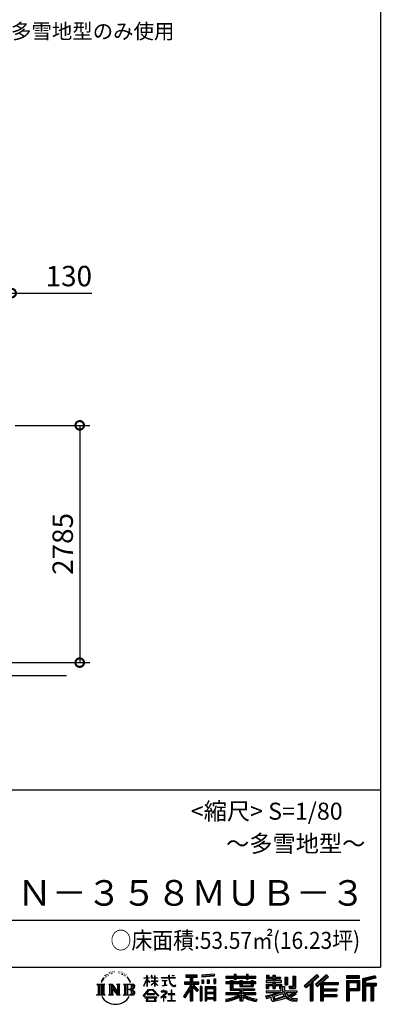
# Model space of a CAD drawing. Extents: x 280 to 32732, y 171 to 22819.
# Drawn here: x 28215 to 32454, y 171 to 11727 of the extents above; entities that cross this region are included whole.
import ezdxf

# ---------------------------------------------------------------- set-up
doc = ezdxf.new("R2010")
doc.units = 0
doc.header["$LTSCALE"] = 4
doc.header["$PDMODE"] = 3
doc.header["$PDSIZE"] = 2
doc.layers.get('0').update_dxf_attribs({"linetype": 'CONTINUOUS'})
doc.layers.get('DEFPOINTS').update_dxf_attribs({"linetype": 'CONTINUOUS'})
for name, color, linetype in [('仕様書枠', 230, 'CONTINUOUS'), ('寸法', 4, 'CONTINUOUS'), ('文字', 7, 'CONTINUOUS'), ('Ｇ．Ｌ', 30, 'CONTINUOUS')]:
    doc.layers.add(name, color=color, linetype=linetype)
doc.styles.get("Standard").update_dxf_attribs({"font": 'isocp.shx', "bigfont": 'bigfont.shx'})
doc.styles.add('STYLE1', font='isocp.shx', dxfattribs={"bigfont": 'bigfont.shx'})
doc.styles.add('STYLE2', font='txt')
doc.dimstyles.new('INABA_S80', dxfattribs={"dimscale": 80, "dimtxt": 2.5, "dimasz": 0.5, "dimexe": 0.5, "dimexo": 0.2, "dimgap": 0.8, "dimtad": 3, "dimdsep": 46, "dimtxsty": 'STANDARD', "dimblk1": 'DOT', "dimblk2": 'DOT', "dimsah": 1, "dimcen": 0, "dimclrt": 7, "dimadec": 0, "dimazin": 0, "dimtfac": 1, "dimtix": 1, "dimtmove": 0, "dimatfit": 2, "dimldrblk": 'DOT', "dimfxl": 1, "dimtolj": 1, "dimtzin": 0, "dimarcsym": 0})

# ---------------------------------------------------------------- blocks, each defined once
blk = doc.blocks.new('_DOTSMALL')
at = {"color": 0, "linetype": 'ByBlock', "ltscale": 50, "const_width": 0.5}
blk.add_lwpolyline([(-0.0625, 0, 1), (0.0625, 0, 1)], format="xyb", close=True, dxfattribs=at)
blk = doc.blocks.new('*D126')
at = {"layer": 'DEFPOINTS', "color": 0, "ltscale": 50}
for p in [(28121, 8518), (27991, 6972), (28121, 6966)]:
    blk.add_point(p, dxfattribs=at)
at = {"layer": '寸法', "color": 0, "lineweight": -2, "ltscale": 50}
for p, q in [((27991, 7012), (27991, 8638)), ((28121, 7006), (28121, 8638)), ((27991, 8518), (27791, 8518)), ((27991, 8518), (28121, 8518)), ((28121, 8518), (29065, 8518))]:
    blk.add_line(p, q, dxfattribs=at)
at = {"layer": '寸法', "color": 0, "lineweight": -2, "ltscale": 50, "xscale": 200, "yscale": 200, "zscale": 200}
blk.add_blockref('_DOTSMALL', (27991, 8518), dxfattribs=at)
at = {"layer": '寸法', "color": 0, "lineweight": -2, "ltscale": 50, "xscale": 200, "yscale": 200, "zscale": 200, "rotation": 180}
blk.add_blockref('_DOTSMALL', (28121, 8518), dxfattribs=at)
at = {"layer": '寸法', "color": 7, "ltscale": 50, "insert": (28793, 8718), "char_height": 240, "attachment_point": 5, "style": 'STYLE1'}
blk.add_mtext('\\A1;130', dxfattribs=at)
blk = doc.blocks.new('*D129')
at = {"layer": 'DEFPOINTS', "color": 0, "ltscale": 50}
for p in [(28121, 6966), (27993, 4181), (28921, 4181)]:
    blk.add_point(p, dxfattribs=at)
at = {"layer": '寸法', "color": 0, "lineweight": -2, "ltscale": 50}
for p, q in [((28161, 6966), (29041, 6966)), ((28921, 6966), (28921, 4181)), ((28033, 4181), (29041, 4181))]:
    blk.add_line(p, q, dxfattribs=at)
at = {"layer": '寸法', "color": 0, "lineweight": -2, "ltscale": 50, "xscale": 200, "yscale": 200, "zscale": 200}
for p, rotation in [((28921, 6966), 90), ((28921, 4181), 270)]:
    blk.add_blockref('_DOTSMALL', p, dxfattribs=dict(at, rotation=rotation))
at = {"layer": '寸法', "color": 7, "ltscale": 50, "insert": (28721, 5574), "char_height": 240, "attachment_point": 5, "rotation": 90, "style": 'STYLE1'}
blk.add_mtext('\\A1;2785', dxfattribs=at)

msp = doc.modelspace()

# ---------------------------------------------------------------- linework, layer by layer
at = {"layer": '仕様書枠', "ltscale": 50}
for p, q in [((32454.4, 22819.2), (32454.4, 608)), ((23574.4, 2688), (32454.4, 2688)), ((280, 608), (32454.4, 608))]:
    msp.add_line(p, q, dxfattribs=at)
at = {"layer": '文字', "color": 7, "ltscale": 50}
msp.add_line((23894.4, 1160.098), (32214.4, 1160.098), dxfattribs=at)
at = {"layer": '文字', "ltscale": 0.5}
for p, q in [((29195.908, 465.473), (29181.85, 443.489)), ((29185.409, 459.918), (29206.356, 486.809)), ((29204.604, 475.844), (29195.908, 465.473)), ((29218.596, 512.176), (29215.739, 501.573)), ((29229.949, 490.984), (29225.416, 490.984)), ((29235.049, 522.123), (29232.971, 517.971)), ((29243.737, 502.119), (29238.638, 502.119)), ((29250.915, 523.067), (29248.459, 518.726)), ((29261.303, 509.101), (29258.658, 509.29)), ((29268.291, 543.637), (29266.969, 540.806)), ((29277.169, 534.39), (29270.936, 532.88)), ((29289.257, 549.865), (29286.612, 546.468)), ((29293.601, 528.162), (29289.257, 528.162)), ((29311.922, 536.843), (29307.389, 537.032)), ((29313.622, 557.791), (29309.466, 555.338)), ((29329.865, 546.845), (29324.765, 546.657)), ((29359.802, 547.486), (29362.539, 547.342)), ((29385.444, 539.425), (29380.402, 537.554)), ((29380.69, 556.122), (29385.588, 554.539)), ((29405.382, 532.228), (29402.645, 531.796)), ((29406.39, 550.796), (29408.839, 547.198)), ((29413.881, 525.031), (29415.898, 525.031)), ((29419.211, 536.258), (29420.796, 534.675)), ((29427.423, 521.432), (29420.076, 520.137)), ((29426.126, 541.152), (29428.575, 537.842)), ((29443.557, 510.637), (29438.227, 510.349)), ((29447.159, 528.773), (29448.887, 524.599)), ((29456.854, 502.808), (29452.532, 501.512)), ((29463.48, 515.762), (29465.209, 512.452)), ((29491.688, 476.591), (29478.486, 492.933)), ((29484.705, 477.172), (29502.943, 449.837)), ((29510.302, 447.53), (29491.688, 476.591)), ((29672.856, 385.638), (29709.688, 466.14)), ((29673.075, 481.092), (29673.075, 476.831)), ((29673.075, 481.092), (29709.688, 481.092)), ((29709.688, 476.831), (29673.075, 476.831)), ((29709.688, 481.092), (29709.688, 508.867)), ((29713.288, 508.867), (29709.688, 508.867)), ((29709.688, 476.831), (29709.688, 466.14)), ((29713.288, 508.867), (29713.288, 481.092)), ((29713.288, 481.092), (29737.12, 481.092)), ((29713.288, 476.831), (29713.288, 458.58)), ((29737.12, 476.831), (29713.288, 476.831)), ((29737.12, 481.092), (29737.12, 476.831)), ((29762.548, 508.867), (29762.548, 476.831)), ((29769.511, 508.867), (29762.548, 508.867)), ((29801.897, 476.831), (29762.548, 476.831)), ((29769.511, 508.867), (29769.511, 481.092)), ((29769.511, 481.092), (29801.897, 481.092)), ((29801.897, 508.867), (29801.897, 481.092)), ((29805.497, 508.867), (29801.897, 508.867)), ((29801.897, 476.831), (29801.897, 447.481)), ((29805.497, 481.092), (29805.497, 508.867)), ((29805.497, 481.092), (29836.007, 481.092)), ((29805.497, 447.481), (29805.497, 476.831)), ((29836.007, 476.831), (29805.497, 476.831)), ((29836.007, 481.092), (29836.007, 476.831)), ((29881.234, 484.26), (29881.234, 478.692)), ((29881.234, 484.26), (29965.427, 484.26)), ((29966.231, 478.692), (29881.234, 478.692)), ((29965.427, 508.867), (29965.427, 484.26)), ((29975.758, 508.867), (29965.427, 508.867)), ((29966.231, 478.692), (29967.504, 468.517)), ((29967.504, 468.517), (29974.561, 435.379)), ((30041.723, 478.692), (29975.732, 478.692)), ((29978.053, 457.24), (29975.732, 478.692)), ((29975.758, 484.26), (29975.758, 508.867)), ((29975.758, 484.26), (30041.723, 484.26)), ((30004.696, 508.867), (30035.588, 508.867)), ((30004.696, 508.867), (30004.696, 508.725)), ((30004.696, 508.725), (30035.588, 508.725)), ((30035.588, 508.725), (30035.588, 508.867)), ((30041.723, 484.26), (30041.723, 478.692)), ((30167.236, 514.961), (30167.236, 490.491)), ((30167.236, 514.961), (30303.053, 514.961)), ((30167.236, 503.576), (30303.053, 503.576)), ((30167.236, 490.491), (30217.446, 490.491)), ((30217.446, 490.491), (30217.446, 435.374)), ((30230.842, 506.252), (30230.842, 210.918)), ((30245.658, 490.491), (30245.658, 435.374)), ((30245.658, 490.491), (30303.053, 490.491)), ((30303.053, 490.491), (30303.053, 514.961)), ((30500.609, 523.653), (30355.446, 511.975)), ((30355.446, 511.975), (30355.446, 487.595)), ((30500.609, 508.01), (30355.446, 496.332)), ((30500.609, 499.273), (30355.446, 487.595)), ((30496.06, 467.837), (30517.903, 467.837)), ((30496.06, 467.837), (30496.06, 416.14)), ((30500.609, 523.653), (30500.609, 499.273)), ((30507.448, 467.837), (30507.448, 416.14)), ((30517.903, 467.837), (30517.903, 416.14)), ((30636.478, 500.79), (30636.478, 479.027)), ((30636.478, 500.79), (30736.865, 500.79)), ((30636.478, 492.081), (30992.723, 492.081)), ((30636.478, 479.027), (30736.865, 479.027)), ((30736.865, 524.382), (30736.865, 500.79)), ((30736.865, 524.382), (30759.504, 524.382)), ((30736.865, 479.027), (30736.865, 461.236)), ((30748.253, 524.382), (30748.253, 461.236)), ((30759.504, 500.79), (30759.504, 524.382)), ((30759.504, 500.79), (30879.566, 500.79)), ((30759.504, 479.027), (30879.566, 479.027)), ((30759.504, 461.236), (30759.504, 479.027)), ((30879.566, 524.382), (30879.566, 500.79)), ((30879.566, 524.382), (30902.205, 524.382)), ((30879.566, 479.027), (30879.566, 461.236)), ((30890.954, 524.382), (30890.954, 461.236)), ((30902.205, 500.79), (30902.205, 524.382)), ((30902.205, 500.79), (30992.723, 500.79)), ((30902.205, 461.236), (30902.205, 479.027)), ((30902.205, 479.027), (30992.723, 479.027)), ((30992.723, 479.027), (30992.723, 500.79)), ((31117.611, 513.847), (31117.611, 474.154)), ((31117.611, 513.847), (31142.557, 513.847)), ((31117.611, 474.154), (31189.879, 474.154)), ((31130.338, 513.847), (31130.338, 474.154)), ((31142.557, 513.847), (31142.557, 487.739)), ((31142.557, 487.739), (31189.879, 487.739)), ((31189.879, 513.847), (31189.879, 487.739)), ((31189.879, 513.847), (31218.563, 513.847)), ((31189.879, 474.154), (31189.879, 448.577)), ((31202.606, 513.847), (31202.606, 358.026)), ((31218.563, 513.847), (31218.563, 487.739)), ((31218.563, 487.739), (31282.109, 487.739)), ((31218.563, 474.154), (31218.563, 448.577)), ((31218.563, 474.154), (31282.109, 474.154)), ((31282.109, 487.739), (31282.109, 474.154)), ((31333.169, 487.739), (31333.169, 400.763)), ((31333.169, 487.739), (31361.853, 487.739)), ((31345.896, 487.739), (31345.896, 400.763)), ((31361.853, 487.739), (31361.853, 400.763)), ((31426.62, 499.161), (31459.042, 499.161)), ((31426.62, 499.161), (31426.62, 383.345)), ((31441.623, 499.161), (31441.623, 370.08)), ((31459.042, 499.161), (31459.042, 358.026)), ((31709.654, 521.236), (31559.921, 388.805)), ((31715.717, 514.972), (31566.15, 382.687)), ((31576.881, 372.147), (31727.033, 503.283)), ((31662.48, 435.343), (31733.098, 497.017)), ((31822.576, 514.842), (31691.145, 402.751)), ((31828.813, 508.715), (31696.929, 396.237)), ((31706.985, 384.911), (31839.485, 498.233)), ((31733.098, 497.017), (31709.654, 521.236)), ((31769.59, 426.994), (31845.722, 492.107)), ((31845.722, 492.107), (31822.576, 514.842)), ((32210.697, 504.951), (32055.978, 504.951)), ((32055.978, 504.951), (32055.978, 476.224)), ((32210.697, 496.242), (32055.978, 496.242)), ((32055.978, 484.933), (32210.697, 484.933)), ((32055.978, 476.224), (32210.697, 476.224)), ((32210.697, 476.224), (32210.697, 504.951)), ((32392.42, 503.89), (32243.486, 468.361)), ((32243.486, 468.361), (32243.486, 210.918)), ((32394.676, 495.475), (32252.195, 461.485)), ((32397.786, 484.804), (32260.904, 452.15)), ((32399.807, 476.333), (32278.642, 447.428)), ((32392.42, 503.89), (32399.807, 476.333)), ((29122.993, 407.066), (29216.97, 407.066)), ((29122.993, 407.066), (29136.472, 396.335)), ((29136.472, 396.335), (29136.472, 288.829)), ((29153.89, 407.066), (29153.89, 278.463)), ((29171.308, 407.066), (29171.308, 278.463)), ((29185.409, 459.918), (29172.947, 429.432)), ((29172.947, 429.432), (29175.754, 429.432)), ((29181.85, 443.489), (29175.754, 429.432)), ((29188.726, 407.066), (29188.726, 278.463)), ((29216.97, 407.066), (29205.115, 397.628)), ((29205.115, 397.628), (29205.115, 287.891)), ((29261.568, 407.066), (29272.872, 400.54)), ((29261.568, 407.066), (29301.379, 407.066)), ((29272.872, 400.54), (29272.872, 287.422)), ((29290.29, 407.066), (29290.29, 278.463)), ((29290.673, 407.066), (29375.025, 289.071)), ((29298.999, 382.771), (29371.95, 278.463)), ((29301.379, 407.066), (29364.617, 318.607)), ((29306.604, 356.702), (29361.322, 278.463)), ((29306.604, 356.702), (29306.604, 284.61)), ((29354.125, 407.066), (29364.617, 401.009)), ((29354.125, 407.066), (29392.603, 407.066)), ((29364.617, 401.009), (29364.617, 318.607)), ((29375.025, 407.066), (29375.025, 278.463)), ((29392.603, 407.066), (29383.734, 401.946)), ((29383.734, 401.946), (29383.734, 286.016)), ((29435.315, 407.066), (29543.122, 407.066)), ((29435.315, 407.066), (29445.807, 401.009)), ((29445.807, 401.009), (29445.807, 286.954)), ((29464.557, 407.066), (29464.557, 278.463)), ((29481.975, 407.066), (29481.975, 278.463)), ((29502.943, 449.837), (29512.922, 432.388)), ((29517.227, 429.432), (29509.529, 449.046)), ((29512.922, 432.388), (29513.767, 429.432)), ((29513.767, 429.432), (29517.227, 429.432)), ((29672.856, 385.638), (29674.415, 384.729)), ((29674.415, 384.729), (29709.688, 452.572)), ((29709.688, 452.572), (29709.688, 379.956)), ((29713.288, 379.956), (29709.688, 379.956)), ((29743.911, 431.867), (29713.288, 458.58)), ((29741.44, 427.856), (29713.288, 446.381)), ((29713.288, 446.381), (29713.288, 379.956)), ((29741.44, 427.856), (29743.911, 431.867)), ((29761.548, 399.307), (29801.897, 435.901)), ((29761.548, 399.307), (29764.279, 396.448)), ((29762.548, 447.481), (29762.548, 442.968)), ((29762.548, 447.481), (29801.897, 447.481)), ((29762.548, 442.968), (29801.897, 442.968)), ((29764.279, 396.448), (29801.897, 432.532)), ((29801.897, 442.968), (29801.897, 435.673)), ((29801.897, 432.685), (29801.897, 379.956)), ((29805.497, 379.956), (29801.897, 379.956)), ((29805.497, 447.481), (29837.37, 447.481)), ((29805.497, 431.27), (29805.497, 442.968)), ((29805.497, 442.968), (29837.37, 442.968)), ((29835.94, 394.034), (29805.497, 431.27)), ((29805.497, 379.956), (29805.497, 428.16)), ((29834.065, 392.249), (29805.497, 428.16)), ((29835.94, 394.034), (29834.065, 392.249)), ((29837.37, 447.481), (29837.37, 442.968)), ((29888.136, 450.698), (29888.136, 446.662)), ((29888.136, 450.698), (29944.334, 450.698)), ((29916.509, 446.662), (29888.136, 446.662)), ((29890.436, 386.742), (29945.868, 394.904)), ((29890.436, 389.363), (29916.509, 394.299)), ((29890.436, 389.363), (29890.436, 386.742)), ((29916.509, 446.662), (29916.509, 394.299)), ((29944.334, 446.662), (29926.697, 446.662)), ((29926.697, 446.662), (29926.697, 396.228)), ((29926.697, 396.228), (29945.868, 399.857)), ((29944.334, 450.698), (29944.334, 446.662)), ((29945.868, 399.857), (29945.868, 394.904)), ((29974.561, 435.379), (29981.271, 419.288)), ((29982.778, 436.387), (29978.053, 457.24)), ((29981.271, 419.288), (29992.667, 401.202)), ((29991.798, 418.362), (29982.778, 436.387)), ((30000.497, 403.876), (29991.798, 418.362)), ((29992.667, 401.202), (30007.774, 387.421)), ((30016.755, 391.479), (30000.497, 403.876)), ((30007.774, 387.421), (30018.383, 381.809)), ((30022.909, 389.243), (30016.755, 391.479)), ((30018.383, 381.809), (30025.46, 379.829)), ((30030.615, 388.217), (30022.909, 389.243)), ((30025.46, 379.829), (30032.375, 379.829)), ((30038.127, 389.467), (30030.615, 388.217)), ((30032.375, 379.829), (30045.783, 385.437)), ((30047.945, 396.007), (30038.127, 389.467)), ((30045.783, 385.437), (30052.417, 389.64)), ((30052.417, 389.64), (30047.945, 396.007)), ((30217.446, 383.802), (30140.807, 260.896)), ((30230.842, 388.826), (30148.198, 256.288)), ((30153.463, 435.374), (30217.446, 435.374)), ((30153.463, 435.374), (30153.463, 406.715)), ((30153.463, 421.457), (30319.808, 421.457)), ((30153.463, 406.715), (30217.446, 406.715)), ((30217.446, 406.715), (30217.446, 383.802)), ((30309.546, 330.765), (30230.842, 419.85)), ((30245.658, 435.374), (30319.808, 435.374)), ((30245.658, 383.847), (30245.658, 210.918)), ((30299.635, 322.75), (30245.658, 383.847)), ((30316.073, 336.531), (30254.067, 406.715)), ((30254.067, 406.715), (30319.808, 406.715)), ((30319.808, 406.715), (30319.808, 435.374)), ((30356.814, 378.127), (30337.226, 378.127)), ((30337.226, 378.127), (30337.226, 210.918)), ((30348.104, 378.127), (30348.104, 210.918)), ((30356.814, 378.127), (30356.814, 210.918)), ((30357.285, 456.667), (30375.132, 456.667)), ((30357.285, 456.667), (30357.285, 416.14)), ((30375.132, 416.14), (30357.285, 416.14)), ((30366.423, 456.667), (30366.423, 416.14)), ((30375.132, 456.667), (30375.132, 416.14)), ((30394.264, 378.127), (30518.263, 378.127)), ((30394.264, 378.127), (30394.264, 210.918)), ((30402.973, 366.741), (30509.554, 366.741)), ((30402.973, 366.741), (30402.973, 210.918)), ((30497.804, 353.776), (30411.518, 353.776)), ((30411.518, 353.776), (30411.518, 308.982)), ((30420.499, 456.667), (30442.853, 456.667)), ((30420.499, 456.667), (30420.499, 416.14)), ((30442.853, 416.14), (30420.499, 416.14)), ((30431.886, 456.667), (30431.886, 416.14)), ((30442.853, 456.667), (30442.853, 416.14)), ((30496.06, 416.14), (30517.903, 416.14)), ((30497.804, 353.776), (30497.804, 308.982)), ((30509.554, 366.741), (30509.554, 210.918)), ((30518.263, 378.127), (30518.263, 210.918)), ((30636.478, 432.587), (30636.478, 416.446)), ((30689.187, 432.587), (30636.478, 432.587)), ((30992.723, 423.878), (30636.478, 423.878)), ((30636.478, 416.446), (30689.187, 416.446)), ((30689.187, 451.67), (30689.187, 432.587)), ((30689.187, 451.67), (30719.447, 451.67)), ((30689.187, 416.446), (30689.187, 337.664)), ((30706.72, 451.67), (30706.72, 337.664)), ((30719.447, 451.67), (30719.447, 432.587)), ((30803.682, 432.587), (30719.447, 432.587)), ((30719.447, 416.446), (30719.447, 352.883)), ((30719.447, 416.446), (30803.682, 416.446)), ((30719.447, 352.883), (30975.448, 352.883)), ((30736.865, 461.236), (30759.504, 461.236)), ((30803.682, 451.67), (30803.682, 432.587)), ((30803.682, 451.67), (30829.88, 451.67)), ((30803.682, 416.446), (30803.682, 379.614)), ((30803.682, 379.614), (30959.368, 379.614)), ((30817.154, 451.67), (30817.154, 379.614)), ((30820.504, 352.883), (30820.504, 210.918)), ((30829.88, 451.67), (30829.88, 432.587)), ((30934.533, 432.587), (30829.88, 432.587)), ((30829.88, 416.446), (30829.88, 385.617)), ((30829.88, 416.446), (30934.533, 416.446)), ((30829.88, 385.617), (30934.533, 385.617)), ((30879.566, 461.236), (30902.205, 461.236)), ((30934.533, 451.67), (30959.368, 451.67)), ((30934.533, 451.67), (30934.533, 432.587)), ((30934.533, 416.446), (30934.533, 385.617)), ((30946.641, 451.67), (30946.641, 379.614)), ((30959.368, 451.67), (30959.368, 432.587)), ((30992.723, 432.587), (30959.368, 432.587)), ((30959.368, 416.446), (30959.368, 379.614)), ((30959.368, 416.446), (30992.723, 416.446)), ((30975.448, 352.883), (30975.448, 337.664)), ((30992.723, 416.446), (30992.723, 432.587)), ((31111.802, 448.577), (31111.802, 431.728)), ((31189.879, 448.577), (31111.802, 448.577)), ((31111.802, 431.728), (31189.879, 431.728)), ((31111.802, 406.967), (31111.802, 358.026)), ((31111.802, 406.967), (31189.879, 406.967)), ((31111.802, 358.026), (31138.361, 358.026)), ((31124.529, 406.967), (31124.529, 358.026)), ((31138.361, 391.1), (31138.361, 358.026)), ((31138.361, 391.1), (31189.879, 391.1)), ((31189.879, 431.728), (31189.879, 406.967)), ((31189.879, 391.1), (31189.879, 358.026)), ((31189.879, 358.026), (31218.563, 358.026)), ((31292.273, 448.577), (31218.563, 448.577)), ((31218.563, 431.728), (31292.273, 431.728)), ((31218.563, 431.728), (31218.563, 406.967)), ((31218.563, 406.967), (31292.273, 406.967)), ((31218.563, 391.1), (31218.563, 358.026)), ((31218.563, 391.1), (31267.539, 391.1)), ((31267.539, 391.1), (31267.539, 358.026)), ((31267.539, 358.026), (31285.807, 358.026)), ((31280.266, 406.967), (31280.266, 358.026)), ((31285.807, 358.026), (31285.807, 329.434)), ((31292.273, 431.728), (31292.273, 448.577)), ((31292.273, 406.967), (31292.273, 377.751)), ((31292.273, 377.751), (31326.417, 377.751)), ((31303.225, 377.751), (31303.225, 311.686)), ((31326.417, 377.751), (31326.417, 329.434)), ((31333.169, 400.763), (31361.853, 400.763)), ((31377.032, 383.345), (31387.218, 358.026)), ((31377.032, 383.345), (31426.62, 383.345)), ((31383.714, 370.08), (31441.623, 370.08)), ((31387.218, 358.026), (31459.042, 358.026)), ((31559.921, 388.805), (31583.112, 366.026)), ((31583.112, 366.026), (31628.971, 406.077)), ((31628.971, 406.077), (31628.971, 210.918)), ((31645.062, 431.693), (31645.062, 210.918)), ((31662.48, 435.343), (31662.48, 210.918)), ((31691.145, 402.751), (31712.768, 378.397)), ((31712.768, 378.397), (31749.16, 409.521)), ((31749.16, 409.521), (31749.16, 210.918)), ((31757.869, 428.43), (31757.869, 210.918)), ((31769.59, 426.994), (31957.859, 426.994)), ((31771.923, 414.197), (31957.859, 414.197)), ((31771.923, 413.819), (31771.923, 210.918)), ((31780.632, 402.143), (31780.632, 353.022)), ((31780.632, 402.143), (31957.859, 402.143)), ((31780.632, 353.022), (31941.562, 353.022)), ((31941.562, 353.022), (31941.562, 329.228)), ((31957.859, 426.994), (31957.859, 402.143)), ((32055.978, 449.094), (32210.697, 449.094)), ((32055.978, 449.094), (32055.978, 210.918)), ((32064.687, 440.384), (32201.987, 440.384)), ((32064.687, 440.384), (32064.687, 210.918)), ((32080.232, 440.384), (32080.232, 210.918)), ((32088.941, 425.932), (32180.809, 425.932)), ((32088.941, 357.113), (32088.941, 425.932)), ((32088.941, 357.113), (32180.809, 357.113)), ((32180.809, 425.932), (32180.809, 357.113)), ((32189.518, 440.384), (32189.518, 339.955)), ((32201.987, 440.384), (32201.987, 339.955)), ((32210.697, 449.094), (32210.697, 331.246)), ((32252.195, 461.485), (32252.195, 210.918)), ((32260.904, 452.15), (32260.904, 210.918)), ((32269.933, 454.304), (32269.933, 210.918)), ((32269.933, 408.261), (32403.818, 408.261)), ((32269.933, 394.252), (32403.818, 394.252)), ((32278.642, 447.428), (32278.642, 416.97)), ((32278.642, 416.97), (32403.818, 416.97)), ((32278.642, 385.542), (32278.642, 210.918)), ((32278.642, 385.542), (32340.748, 385.542)), ((32340.748, 385.542), (32340.748, 210.918)), ((32349.457, 394.252), (32349.457, 210.918)), ((32364.152, 394.252), (32364.152, 210.918)), ((32372.861, 385.542), (32372.861, 210.918)), ((32372.861, 385.542), (32403.818, 385.542)), ((32403.818, 416.97), (32403.818, 385.542)), ((29118.517, 278.463), (29136.472, 288.829)), ((29221.446, 278.463), (29118.517, 278.463)), ((29221.446, 278.463), (29205.115, 287.891)), ((29257.353, 278.463), (29272.872, 287.422)), ((29317.251, 278.463), (29257.353, 278.463)), ((29317.251, 278.463), (29306.604, 284.61)), ((29396.818, 278.463), (29361.322, 278.463)), ((29396.818, 278.463), (29383.734, 286.016)), ((29431.1, 278.463), (29445.807, 286.954)), ((29542.23, 278.463), (29431.1, 278.463)), ((29534.413, 343.656), (29481.975, 343.656)), ((29666.708, 268.503), (29731.141, 343.509)), ((29672.691, 263.829), (29666.708, 268.503)), ((29739.278, 335.793), (29672.691, 263.829)), ((29686.603, 254.654), (29686.603, 247.999)), ((29826.494, 254.654), (29686.603, 254.654)), ((29686.603, 247.999), (29713.955, 247.999)), ((29713.955, 247.999), (29701.129, 209.555)), ((29713.53, 292.532), (29713.53, 285.524)), ((29798.15, 292.532), (29713.53, 292.532)), ((29713.53, 285.524), (29798.15, 285.524)), ((29725.727, 247.999), (29716.5, 230.483)), ((29725.727, 247.999), (29794.592, 247.999)), ((29731.141, 343.509), (29782.895, 343.509)), ((29775.009, 335.793), (29739.278, 335.793)), ((29844.276, 267.258), (29775.009, 335.793)), ((29782.895, 343.509), (29849.76, 272.308)), ((29804.746, 229.554), (29794.592, 247.999)), ((29798.15, 285.524), (29798.15, 292.532)), ((29817.746, 218.66), (29799.898, 247.999)), ((29799.898, 247.999), (29826.494, 247.999)), ((29826.494, 247.999), (29826.494, 254.654)), ((29849.76, 272.308), (29844.276, 267.258)), ((29930.015, 299.008), (29873.131, 251.37)), ((29873.131, 251.37), (29876.832, 247.056)), ((29876.832, 247.056), (29904.567, 268.935)), ((29877.995, 323.685), (29877.995, 318.093)), ((29904.567, 323.685), (29877.995, 323.685)), ((29877.995, 318.093), (29916.838, 318.093)), ((29910.533, 338.199), (29904.567, 338.199)), ((29904.567, 338.199), (29904.567, 323.685)), ((29904.567, 268.935), (29904.567, 207.643)), ((29908.52, 274.48), (29947.026, 306.069)), ((29936.701, 250.345), (29908.52, 274.48)), ((29910.533, 323.685), (29910.533, 338.199)), ((29939.812, 323.685), (29910.533, 323.685)), ((29910.887, 266.977), (29933.315, 246.809)), ((29910.887, 207.643), (29910.887, 266.977)), ((29916.838, 318.093), (29924.78, 316.65)), ((29924.78, 316.65), (29931.753, 307.691)), ((29931.753, 307.691), (29930.015, 299.008)), ((29933.315, 246.809), (29936.701, 250.345)), ((29937.12, 314.976), (29938.317, 313.438)), ((29938.317, 314.976), (29937.12, 314.976)), ((29938.317, 313.438), (29938.317, 314.976)), ((29941.5, 323.555), (29939.812, 323.685)), ((29943.602, 321.939), (29941.5, 323.555)), ((29946.118, 319.425), (29943.602, 321.939)), ((29947.026, 317.007), (29946.118, 319.425)), ((29947.026, 306.069), (29947.026, 317.007)), ((29961.255, 291.824), (29961.255, 285.878)), ((29997.04, 291.824), (29961.255, 291.824)), ((29961.255, 285.878), (29997.04, 285.878)), ((30002.296, 336.075), (29997.04, 336.075)), ((29997.04, 336.075), (29997.04, 291.824)), ((29997.04, 285.878), (29997.04, 213.589)), ((30002.296, 291.824), (30002.296, 336.075)), ((30038.435, 291.824), (30002.296, 291.824)), ((30002.296, 285.878), (30038.435, 285.878)), ((30002.296, 213.589), (30002.296, 285.878)), ((30038.435, 285.878), (30038.435, 291.824)), ((30140.807, 260.896), (30157.971, 247.557)), ((30217.446, 342.937), (30157.971, 247.557)), ((30217.446, 342.937), (30217.446, 210.918)), ((30316.073, 336.531), (30299.635, 322.75)), ((30509.554, 300.273), (30402.973, 300.273)), ((30509.554, 238.235), (30402.973, 238.235)), ((30497.804, 308.982), (30411.518, 308.982)), ((30411.518, 293.284), (30411.518, 246.944)), ((30497.804, 293.284), (30411.518, 293.284)), ((30497.804, 246.944), (30411.518, 246.944)), ((30497.804, 231.246), (30411.518, 231.246)), ((30411.518, 231.246), (30411.518, 210.918)), ((30497.804, 293.284), (30497.804, 246.944)), ((30497.804, 231.246), (30497.804, 210.918)), ((30636.478, 306.738), (30636.478, 284.304)), ((30803.545, 306.738), (30636.478, 306.738)), ((30992.723, 298.029), (30636.478, 298.029)), ((30636.478, 284.304), (30797.116, 284.304)), ((30689.187, 337.664), (30803.545, 337.664)), ((30803.545, 337.664), (30803.545, 306.738)), ((30803.545, 257.678), (30803.545, 210.918)), ((30837.922, 337.664), (30975.448, 337.664)), ((30837.922, 337.664), (30837.922, 306.738)), ((30992.723, 306.738), (30837.922, 306.738)), ((30837.922, 257.678), (30837.922, 210.918)), ((30844.351, 284.304), (30992.723, 284.304)), ((30992.723, 284.304), (30992.723, 306.738)), ((31106.452, 268.165), (31181.373, 285.833)), ((31106.452, 268.165), (31115.352, 240.118)), ((31111.802, 329.434), (31111.802, 309.272)), ((31111.802, 329.434), (31285.807, 329.434)), ((31111.802, 309.272), (31295.861, 309.272)), ((31320.603, 317.384), (31112.486, 249.152)), ((31115.352, 240.118), (31172.532, 252.763)), ((31175.509, 225.005), (31172.532, 252.763)), ((31181.373, 285.833), (31254.243, 309.272)), ((31185.319, 273.03), (31197.44, 218.532)), ((31197.44, 218.532), (31346.194, 265.526)), ((31311.242, 294.809), (31205.75, 261.398)), ((31205.75, 261.398), (31212.215, 232.333)), ((31212.215, 232.333), (31327.499, 268.273)), ((31348.442, 242.874), (31283.214, 222.507)), ((31327.499, 268.273), (31311.242, 294.809)), ((31320.603, 317.384), (31350.162, 257.486)), ((31326.417, 329.434), (31474.713, 329.434)), ((31344.03, 309.272), (31448.976, 309.272)), ((31344.03, 309.272), (31369.178, 268.273)), ((31369.178, 226.127), (31348.442, 242.874)), ((31377.509, 239.53), (31350.162, 257.486)), ((31453.799, 292.28), (31362.908, 249.117)), ((31443.911, 306.867), (31369.178, 268.273)), ((31441.401, 216.662), (31377.509, 239.53)), ((31459.309, 284.152), (31397.8, 250.712)), ((31429.517, 236.404), (31397.8, 250.712)), ((31454.107, 233.426), (31429.517, 236.404)), ((31442.281, 309.272), (31474.713, 309.272)), ((31443.911, 306.867), (31459.309, 284.152)), ((31476.06, 234.36), (31454.107, 233.426)), ((31476.06, 234.36), (31469.655, 203.214)), ((31474.713, 329.434), (31474.713, 309.272)), ((31771.923, 341.282), (31941.562, 341.282)), ((31771.923, 274.727), (31941.562, 274.727)), ((31780.632, 329.228), (31941.562, 329.228)), ((31780.632, 329.228), (31780.632, 287.524)), ((31780.632, 287.524), (31941.562, 287.524)), ((31780.632, 262.673), (31941.562, 262.673)), ((31780.632, 262.673), (31780.632, 210.918)), ((31941.562, 287.524), (31941.562, 262.673)), ((32080.232, 339.955), (32201.987, 339.955)), ((32088.941, 331.246), (32210.697, 331.246)), ((32088.941, 331.246), (32088.941, 210.918)), ((29701.129, 209.555), (29701.129, 206.746)), ((29701.129, 206.746), (29702.69, 206.227)), ((29702.69, 206.227), (29813.643, 206.227)), ((29716.5, 230.483), (29715.722, 221.936)), ((29715.722, 221.936), (29721.608, 212.527)), ((29721.608, 212.527), (29798.811, 212.527)), ((29798.811, 212.527), (29804.025, 219.474)), ((29804.025, 219.474), (29804.746, 229.554)), ((29813.643, 206.227), (29816.621, 206.927)), ((29816.621, 206.927), (29817.956, 208.071)), ((29818.387, 215.243), (29817.746, 218.66)), ((29817.956, 208.071), (29818.636, 210.516)), ((29818.636, 210.516), (29818.387, 215.243)), ((29904.567, 207.643), (29910.887, 207.643)), ((29957.358, 213.589), (29997.04, 213.589)), ((29957.358, 207.997), (29957.358, 213.589)), ((30042.332, 207.997), (29957.358, 207.997)), ((30002.296, 213.589), (30042.332, 213.589)), ((30042.332, 213.589), (30042.332, 207.997)), ((30217.446, 210.918), (30245.658, 210.918)), ((30337.226, 210.918), (30356.814, 210.918)), ((30394.264, 210.918), (30411.518, 210.918)), ((30518.263, 210.918), (30497.804, 210.918)), ((30636.478, 230.03), (30636.478, 203.396)), ((30803.545, 210.918), (30837.922, 210.918)), ((31002.253, 230.458), (30995.127, 204.922)), ((31179.097, 212.098), (31175.509, 225.005)), ((31190.974, 205.117), (31179.097, 212.098)), ((31202.72, 204.583), (31190.974, 205.117)), ((31235.796, 209.767), (31202.72, 204.583)), ((31283.214, 222.507), (31235.796, 209.767)), ((31412.677, 208.442), (31369.178, 226.127)), ((31469.655, 203.214), (31412.677, 208.442)), ((31472.421, 216.662), (31441.401, 216.662)), ((31628.971, 210.918), (31662.48, 210.918)), ((31749.16, 210.918), (31780.632, 210.918)), ((32055.978, 210.918), (32088.941, 210.918)), ((32243.486, 210.918), (32278.642, 210.918)), ((32340.748, 210.918), (32372.861, 210.918))]:
    msp.add_line(p, q, dxfattribs=at)
for centre, radius, start, end in [((29497.2, 376.105), 33.857, 286.5830671, 66.1299662), ((29497.2, 376.105), 51.276, 300.5927253, 37.1442283), ((29497.2, 310.395), 51.276, 321.4817973, 59.407308), ((29543.122, 379.716), 27.351, 269.3005324, 90), ((29543.122, 379.716), 18.642, 315.5889426, 53.4025583), ((29341.549, 357.439), 186.787, 210.2856833, 329.7143167), ((29497.2, 310.395), 33.857, 289.4125992, 79.2282544), ((29542.23, 306.705), 28.242, 270, 89.3005324), ((29542.23, 306.705), 19.533, 307.0632634, 43.5663564), ((30562.101, 715.039), 490.679, 278.7185686, 298.6175227), ((30562.101, 721.228), 509.802, 278.3891195, 300.4555768), ((30562.101, 716.544), 518.511, 278.2472226, 297.7522983), ((31079.367, 719.89), 509.802, 239.4844913, 260.7570436), ((31079.367, 716.544), 518.511, 242.2477017, 260.6499511), ((31079.367, 715.039), 490.679, 241.3824773, 261.0056201)]:
    msp.add_arc(centre, radius, start, end, dxfattribs=at)
at = {"layer": 'Ｇ．Ｌ', "color": 30, "ltscale": 50}
msp.add_line((21314.463, 4031.34), (28765.578, 4031.34), dxfattribs=at)

# ---------------------------------------------------------------- texts
at = {"layer": '仕様書枠', "color": 7, "ltscale": 50, "style": 'STYLE2', "width": 0.9}
msp.add_text('○床面積:53.57㎡(16.23坪) \u3000', height=200, dxfattribs=at).set_placement((29282.247, 820.963))
at = {"layer": '文字', "color": 7, "ltscale": 50}
for s, height, style, p in [('※鼻隠し後は多雪地型のみ使用', 176, 'STYLE1', (26672.153, 11503.128)), ('<縮尺> S=1/80', 200, 'STYLE2', (30226.553, 2337.305)), ('～多雪地型～', 200, 'STYLE2', (30640.855, 1956.995)), ('ＳＧＮ－３５８ＭＵＢ－３', 300, 'STYLE2', (27367.962, 1327.892))]:
    msp.add_text(s, height=height, dxfattribs=dict(at, style=style)).set_placement(p)

# ---------------------------------------------------------------- dimensions: what is measured, and where the dimension line sits
at = {"layer": '寸法', "ltscale": 50}
dim = msp.add_linear_dim(base=(28121.102, 8517.568), p1=(27991.102, 6971.591), p2=(28121.102, 6966.34), dimstyle='INABA_S80', override={"dimtxt": 3, "dimasz": 2.5, "dimexe": 1.5, "dimexo": 0.5, "dimgap": 1, "dimtxsty": 'STYLE1', "dimblk1": 'DOTSMALL', "dimblk2": 'DOTSMALL', "dimatfit": 3}, dxfattribs=at)
dim.commit()
dim.dimension.update_dxf_attribs({"geometry": '*D126', "text_midpoint": (28793.197, 8517.568), "dimtype": 160})
dim = msp.add_linear_dim(base=(28921.02, 4181.34), p1=(28121.102, 6966.34), p2=(27993.102, 4181.34), angle=90, dimstyle='INABA_S80', override={"dimtxt": 3, "dimasz": 2.5, "dimexe": 1.5, "dimexo": 0.5, "dimgap": 1, "dimtxsty": 'STYLE1', "dimblk1": 'DOTSMALL', "dimblk2": 'DOTSMALL', "dimatfit": 3}, dxfattribs=at)
dim.commit()
dim.dimension.update_dxf_attribs({"geometry": '*D129', "text_midpoint": (28921.02, 5573.84), "dimtype": 160})

doc.saveas('drawing.dxf')
